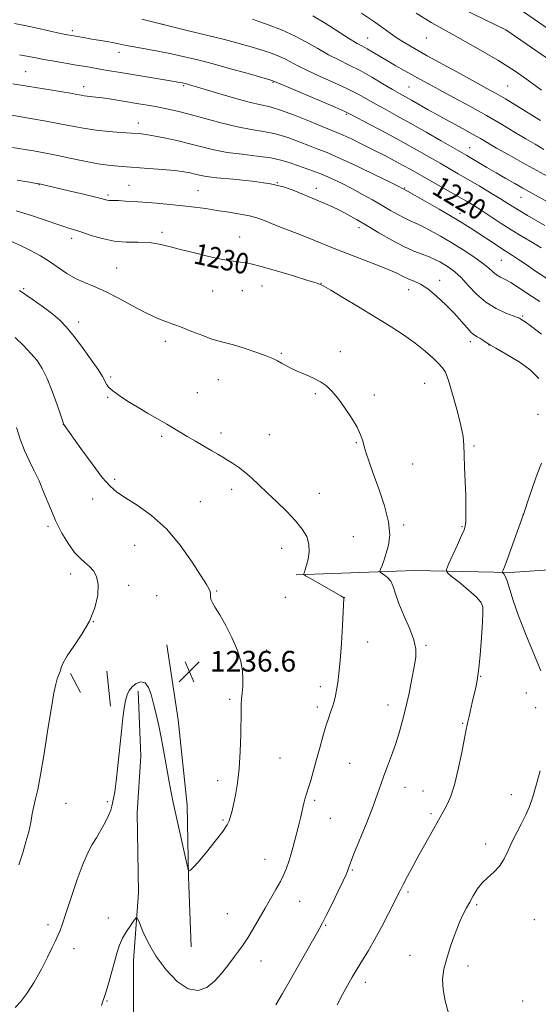
# Model space of a CAD drawing. Extents: x 2144800 to 2147700, y 334800 to 337700.
# Drawn here: x 2146505 to 2146706, y 336064 to 336444 of the extents above; entities that cross this region are included whole.
import ezdxf
from ezdxf.enums import TextEntityAlignment as Align

# ---------------------------------------------------------------- set-up
doc = ezdxf.new("R2010")
doc.units = 0
doc.header["$MEASUREMENT"] = 0
for name, color, linetype, lineweight in [('DTM HARD BREAKLINE', 7, 'Continuous', 0), ('DTM SPOT ELEVATION', 2, 'Continuous', 13), ('INDEX CONTOUR', 41, 'Continuous', 13), ('INDEX CONTOUR LABEL', 244, 'Continuous', 0), ('INTERMEDIATE CONTOUR', 44, 'Continuous', 0), ('SPOT ELEVATION', 7, 'Continuous', 0)]:
    doc.layers.add(name, color=color, linetype=linetype, lineweight=lineweight)
doc.styles.add('Style-ITALICS', font='ITALICS.shx')

# ---------------------------------------------------------------- blocks, each defined once
blk = doc.blocks.new('SPOT')
at = {"layer": 'SPOT ELEVATION'}
for p, q in [((-3.910000000149012, -3.909999999974389), (3.820000000298023, 3.809999999997672)), ((-1.649999999906868, 3.770000000018626), (1.720000000204891, -3.929999999993015))]:
    blk.add_line(p, q, dxfattribs=at)

msp = doc.modelspace()

# ---------------------------------------------------------------- linework, layer by layer
at = {"layer": 'DTM HARD BREAKLINE', "extrusion": (0.02405199302851902, -0.04488880961106634, 0.9987024063268586), "elevation": 37773.00899015674, "flags": 128}
msp.add_lwpolyline([(2050820.812419769, -716451.7250166502), (2050820.812419769, -716459.9722040496)], dxfattribs=at)
at = {"layer": 'DTM HARD BREAKLINE', "extrusion": (0.004972807045134448, -0.04587160784491369, 0.998934966243456), "elevation": -3511.665771542852, "flags": 128}
msp.add_lwpolyline([(2170269.345771779, 102837.1969460787), (2170269.345771779, 102823.5429576504)], dxfattribs=at)
at = {"layer": 'DTM HARD BREAKLINE'}
for points in [[(2146470.37, 336508.46, 1210.01), (2146497, 336511.89, 1209.49), (2146528.97, 336509.99, 1208.97), (2146568.7, 336501.33, 1208.49), (2146610.37, 336488.31, 1208.02), (2146660.28, 336467.06, 1206.71), (2146698.09, 336448.71, 1206.55), (2146737.35, 336421.64, 1205.97), (2146762.08, 336403.75, 1206.03), (2146808.14, 336368.94, 1205.97), (2146839.66, 336342.83, 1205.61), (2146868.26, 336321.08, 1205.4), (2146892.02, 336304.16, 1205.4), (2146912.37, 336295.47, 1205.45), (2146930.78, 336292.58, 1205.71), (2146949.18, 336294.55, 1205.71), (2146959.83, 336298.44, 1205.71), (2146977.25, 336309.11, 1205.97), (2146995.63, 336332.87, 1205.66), (2147010.11, 336364.37, 1205.5), (2147013.94, 336400.7, 1205.13), (2147008.57, 336433.15, 1204.82), (2147002.25, 336447.67, 1204.4)], [(2146471.7, 336498.15, 1210.01), (2146497.36, 336501.45, 1209.49), (2146527.55, 336499.66, 1208.97), (2146566.04, 336491.27, 1208.49), (2146606.86, 336478.51, 1208.02), (2146656.3, 336458.32, 1206.71), (2146693.24, 336440.39, 1206.55), (2146731.81, 336413.8, 1205.97), (2146756.37, 336396.03, 1206.03), (2146802.18, 336361.41, 1205.97), (2146833.69, 336335.31, 1205.61), (2146862.57, 336313.35, 1205.4), (2146887.3, 336295.74, 1205.4), (2146909.7, 336286.17, 1205.45), (2146930.54, 336282.9, 1205.71), (2146951.37, 336285.13, 1205.71), (2146964.17, 336289.81, 1205.71), (2146983.27, 336302.48, 1205.97), (2147002.86, 336328.49, 1205.66), (2147018.32, 336362.12, 1205.5), (2147022.41, 336400.95, 1205.13), (2147016.69, 336435.55, 1204.82), (2147009.95, 336451.02, 1204.4)], [(2146612.27, 336229.73, 1234.19), (2146657.97, 336231.39, 1231.08), (2146694.86, 336230.64, 1227.73), (2146736.95, 336233.5, 1222.87), (2146779.03, 336237.17, 1219.07), (2146827.54, 336238.84, 1214.08), (2146869.23, 336237.69, 1207.5), (2146908.52, 336238.55, 1203.34), (2146945.4, 336237.39, 1198.72), (2146971.86, 336237.03, 1196.76), (2147004.74, 336237.07, 1193.08), (2147046.84, 336233.12, 1191.2), (2147076.5, 336232.36, 1189.57), (2147104.17, 336230.79, 1188.67), (2147118.2, 336230.81, 1188.63)], [(2146571.64, 336086.04, 1235.13), (2146570.64, 336113.16, 1235.97), (2146570.12, 336140.77, 1236.39), (2146566.68, 336173.7, 1236.55), (2146562.28, 336202.76, 1236.81)], [(2146551.17, 336184.82, 1235.66), (2146552.17, 336159.64, 1235.34), (2146550.75, 336137.84, 1234.87), (2146551.27, 336106.84, 1234.29), (2146549.37, 336080.68, 1233.45), (2146549.41, 336050.66, 1232.51)]]:
    msp.add_polyline3d(points, dxfattribs=at)
at = {"layer": 'DTM SPOT ELEVATION'}
for p in [(2146560.76, 336442.49, 1215.98), (2146525.7, 336440, 1217.65), (2146639.88, 336437.23, 1211.14), (2146662.61, 336437.16, 1208.75), (2146543.77, 336431.65, 1218.57), (2146507.69, 336424.19, 1221.05), (2146568.79, 336418.71, 1220.2), (2146603.29, 336420.09, 1218.11), (2146693.98, 336418.64, 1208.99), (2146530.14, 336418.34, 1221.45), (2146655.9, 336418.25, 1212.99), (2146631.6, 336407.75, 1218.19), (2146551.18, 336404.36, 1223.38), (2146679.27, 336394.83, 1215.16), (2146512.89, 336380.55, 1228.04), (2146605.02, 336381.32, 1226), (2146547.58, 336380.23, 1227.09), (2146574.28, 336378.23, 1227.09), (2146619.98, 336379.08, 1225.45), (2146654.15, 336379.26, 1221.89), (2146539.5, 336376.53, 1227.73), (2146699.14, 336375.64, 1216.81), (2146675.59, 336369.5, 1221.39), (2146560.42, 336362.15, 1229.64), (2146636.49, 336363.91, 1226.48), (2146525.44, 336359.76, 1230.5), (2146590.45, 336360.3, 1229.25), (2146691.56, 336351.25, 1222.97), (2146542.8, 336348.29, 1231.13), (2146621.91, 336342.35, 1229.97), (2146667.77, 336343.59, 1227.41), (2146506.88, 336340.35, 1233.83), (2146579.91, 336339.43, 1230.93), (2146591.41, 336339.62, 1230.86), (2146599.07, 336341.32, 1230.65), (2146655.79, 336339.91, 1228.67), (2146528.18, 336327.44, 1233.48), (2146699.87, 336329.83, 1225.8), (2146561.61, 336319.92, 1232.47), (2146679.6, 336319.8, 1228.44), (2146629.38, 336315.99, 1231.57), (2146686.77, 336318.62, 1228.02), (2146606.52, 336315.31, 1231.86), (2146540.56, 336306.22, 1233.74), (2146582.22, 336305.19, 1232.81), (2146661.88, 336303.71, 1230.99), (2146539.4, 336298.38, 1234.17), (2146574.09, 336300.12, 1233.16), (2146619.68, 336299.74, 1232.18), (2146642.41, 336299.24, 1231.66), (2146705.68, 336291.8, 1228.61), (2146522.26, 336287.93, 1236.01), (2146560.2, 336283.27, 1234.26), (2146583.25, 336284.52, 1233.59), (2146601.85, 336283.98, 1233.09), (2146635.57, 336280.83, 1232.11), (2146680.99, 336279.49, 1229.75), (2146657.26, 336272.57, 1231.24), (2146542.11, 336266.68, 1235.7), (2146587.35, 336262.85, 1234.47), (2146533.55, 336259.02, 1236.6), (2146621.23, 336261.22, 1233.22), (2146575.17, 336258.01, 1235.03), (2146699.93, 336252.94, 1228.01), (2146516.33, 336248.44, 1238.25), (2146653.77, 336248.97, 1231.74), (2146676.39, 336248.38, 1230.13), (2146634.35, 336244.46, 1233.07), (2146549.81, 336241.12, 1237.01), (2146606.68, 336240.05, 1234.68), (2146525.09, 336230.14, 1238.42), (2146547.49, 336225.67, 1237.63), (2146558.3, 336221.75, 1237.52), (2146581.48, 336223.52, 1235.86), (2146608.07, 336221.1, 1235.05), (2146630.88, 336220.91, 1233.99), (2146683.59, 336219.38, 1230.1), (2146533.87, 336211.69, 1238), (2146639.83, 336203.82, 1233.38), (2146662.4, 336202.55, 1231.78), (2146581.92, 336198.15, 1236.36), (2146600.82, 336200.77, 1235.61), (2146683.58, 336190.52, 1229.93), (2146621.56, 336186.49, 1234.45), (2146701.28, 336184.05, 1228.6), (2146586.59, 336181.69, 1236.24), (2146647.7, 336179.4, 1232.59), (2146620.39, 336178.7, 1234.41), (2146704.79, 336178.42, 1228.31), (2146676.64, 336172.35, 1230.13), (2146606.02, 336159.01, 1235.17), (2146632.92, 336156.91, 1232.93), (2146581.9, 336150.28, 1236.47), (2146654.35, 336147.69, 1231.37), (2146661.28, 336146.19, 1230.9), (2146695.49, 336144.75, 1228.35), (2146523.33, 336141.52, 1237.18), (2146539.22, 336142.14, 1236.23), (2146619.34, 336142.63, 1233.7), (2146664.32, 336137.47, 1230.31), (2146583.91, 336135, 1236.18), (2146625.49, 336135.71, 1233.02), (2146685.52, 336125.74, 1228.32), (2146600.18, 336119.83, 1234.81), (2146634, 336115.68, 1231.86), (2146655.51, 336107.25, 1229.72), (2146613.58, 336103.59, 1233.17), (2146585.63, 336098.88, 1234.92), (2146682.09, 336102.26, 1227.8), (2146539.61, 336097.15, 1234.54), (2146704.37, 336096.48, 1227.33), (2146516.29, 336094.63, 1236.49), (2146623.7, 336094.3, 1231.85), (2146526.41, 336085.27, 1235.28), (2146598.69, 336080.51, 1233.32), (2146656.29, 336082.74, 1228.62), (2146678.63, 336078.64, 1227.59), (2146638.97, 336072.28, 1229.45), (2146539.17, 336065.03, 1233.9), (2146699.77, 336065.02, 1227.14)]:
    msp.add_point(p, dxfattribs=at)
at = {"layer": 'INDEX CONTOUR', "flags": 128}
for points, elevation in [([(2146706.762, 336405.299), (2146697.586, 336410.955), (2146693.171, 336413.628), (2146689.541, 336415.736), (2146686.01, 336417.69), (2146681.611, 336420.0820000001), (2146675.723, 336423.3), (2146669.123, 336426.927), (2146662.936, 336430.345), (2146658.031, 336433.088), (2146654.273, 336435.273), (2146651.271, 336437.171), (2146648.608, 336439.046), (2146645.765, 336441.131), (2146642.193, 336443.651), (2146637.56, 336446.725)], 1210), ([(2146706.938, 336356.091), (2146703.596, 336358.11), (2146699.609, 336360.503), (2146695.341, 336363.119), (2146691.13, 336365.7980000001), (2146683.762, 336370.602), (2146680.877, 336372.43), (2146678.119, 336374.0920000001), (2146674.931, 336375.934), (2146670.956, 336378.182), (2146662.625, 336382.87), (2146656.545, 336386.326), (2146653.654, 336387.934), (2146650.288, 336389.751), (2146646.462, 336391.762), (2146642.292, 336393.899), (2146637.955, 336396.066), (2146633.86, 336398.0580000001), (2146630.481, 336399.641), (2146628.028, 336400.7090000001), (2146622.361, 336402.984), (2146617.376, 336405.033), (2146611.587, 336407.364), (2146606.24, 336409.353), (2146602.168, 336410.576), (2146598.534, 336411.416), (2146594.089, 336412.461), (2146588.043, 336414.1079999999), (2146581.46, 336416.026), (2146570.662, 336419.245), (2146569.849, 336419.473), (2146569.285, 336419.62), (2146568.758, 336419.744), (2146568.168, 336419.864), (2146567.336, 336420.016), (2146562.877, 336420.761), (2146543.517, 336423.9540000001), (2146540.08, 336424.5320000001), (2146537.071, 336425.0509999999), (2146530.973, 336426.129), (2146527.34, 336426.756), (2146518.718, 336428.202), (2146514.745, 336428.893), (2146511.553, 336429.492), (2146505.321, 336430.737)], 1220), ([(2146628.149, 336063.659), (2146630.156, 336067.562), (2146632.04, 336071.099), (2146633.871, 336074.356), (2146635.779, 336077.5480000001), (2146637.873, 336080.889), (2146640.181, 336084.607), (2146642.711, 336088.932), (2146645.409, 336093.913), (2146647.979, 336098.894), (2146652.471, 336107.84), (2146653.634, 336110.0920000001), (2146655.31, 336113.286), (2146657.44, 336117.283), (2146659.847, 336121.727), (2146662.342, 336126.247), (2146669.663, 336139.302), (2146670.744, 336141.285), (2146672.029, 336144.222), (2146673.447, 336148.614), (2146674.911, 336154.631), (2146676.267, 336161.129), (2146677.345, 336166.634), (2146678.025, 336170.043), (2146678.387, 336171.737), (2146678.667, 336172.94), (2146679.123, 336175.0530000001), (2146680.321, 336180.421), (2146681.649, 336186.262), (2146682.191, 336188.9070000001), (2146682.641, 336191.744), (2146683.009, 336195.0320000001), (2146683.329, 336198.78), (2146683.986, 336207.362), (2146684.283, 336211.588), (2146684.454, 336215.06), (2146684.358, 336217.438), (2146683.622, 336219.258), (2146681.816, 336221.266), (2146678.752, 336223.968), (2146675.215, 336226.878), (2146672.23, 336229.266), (2146670.611, 336230.691), (2146670.322, 336231.881), (2146671.117, 336233.86), (2146674.578, 336241.354), (2146676.21, 336244.913), (2146677.186, 336247.1470000001), (2146677.627, 336248.604), (2146677.781, 336250.18), (2146677.855, 336252.62), (2146677.865, 336256.066), (2146677.783, 336260.513), (2146677.598, 336265.818), (2146677.374, 336271.294), (2146677.189, 336276.119), (2146677.061, 336279.802), (2146676.751, 336283.1780000001), (2146675.956, 336287.416), (2146674.501, 336293.235), (2146672.727, 336299.5530000001), (2146671.101, 336304.8420000001), (2146669.928, 336308.0170000001), (2146668.868, 336309.78), (2146667.416, 336311.2770000001), (2146665.164, 336313.419), (2146662.088, 336316.168), (2146658.26, 336319.254), (2146653.74, 336322.466), (2146648.544, 336325.8370000001), (2146642.674, 336329.4620000001), (2146636.302, 336333.321), (2146630.271, 336336.935), (2146625.591, 336339.7140000001), (2146622.969, 336341.245), (2146621.906, 336341.836), (2146621.602, 336341.974), (2146621.238, 336342.11), (2146619.916, 336342.546), (2146616.724, 336343.545), (2146611.187, 336345.236), (2146604.594, 336347.2090000001), (2146598.678, 336348.917), (2146594.741, 336349.9490000001), (2146592.373, 336350.4330000001), (2146590.733, 336350.63), (2146589.04, 336350.789), (2146586.73, 336351.099), (2146583.289, 336351.735), (2146578.451, 336352.8030000001), (2146572.9, 336354.138), (2146567.557, 336355.504), (2146563.101, 336356.691), (2146559.223, 336357.5890000001), (2146555.369, 336358.115), (2146551.112, 336358.261), (2146546.53, 336358.333), (2146541.826, 336358.715), (2146537.218, 336359.663), (2146532.984, 336360.929), (2146529.417, 336362.135), (2146526.618, 336363.03), (2146523.921, 336363.865), (2146520.467, 336365.009), (2146515.659, 336366.702), (2146509.947, 336368.653), (2146504.041, 336370.435)], 1230)]:
    msp.add_lwpolyline(points, dxfattribs=dict(at, elevation=elevation))
at = {"layer": 'INTERMEDIATE CONTOUR', "flags": 128}
for points, elevation in [([(2146708.038, 336394.163), (2146704.593, 336396.121), (2146700.992, 336398.253), (2146696.684, 336400.869), (2146691.602, 336403.93), (2146685.795, 336407.306), (2146679.429, 336410.8390000001), (2146673.12, 336414.237), (2146667.595, 336417.179), (2146663.364, 336419.4490000001), (2146660.057, 336421.253), (2146657.086, 336422.9020000001), (2146653.985, 336424.646), (2146650.776, 336426.476), (2146647.609, 336428.321), (2146641.945, 336431.703), (2146639.695, 336433.011), (2146637.853, 336434.009), (2146635.816, 336435.131), (2146632.841, 336436.912), (2146623.428, 336442.866), (2146618.708, 336445.726)], 1212), ([(2146707.134, 336417.091), (2146702.243, 336420.578), (2146696.92, 336424.344), (2146690.232, 336428.643), (2146681.68, 336433.575), (2146672.508, 336438.653), (2146664.393, 336443.234), (2146658.592, 336446.83)], 1208), ([(2146708.353, 336364.759), (2146704.965, 336366.702), (2146701.655, 336368.634), (2146698.739, 336370.378), (2146696.373, 336371.8420000001), (2146694.08, 336373.288), (2146691.225, 336375.065), (2146687.386, 336377.4), (2146682.99, 336380.031), (2146678.677, 336382.573), (2146674.909, 336384.75), (2146667.864, 336388.771), (2146663.793, 336391.115), (2146659.042, 336393.828), (2146653.47, 336396.9330000001), (2146647.145, 336400.362), (2146640.985, 336403.649), (2146633.173, 336407.7770000001), (2146630.831, 336408.9), (2146627.275, 336410.445), (2146605.119, 336419.861), (2146603.512, 336420.571), (2146603.225, 336420.674), (2146602.025, 336421.03), (2146599.013, 336421.898), (2146593.659, 336423.4259999999), (2146586.914, 336425.327), (2146580.097, 336427.201), (2146574.217, 336428.737), (2146569.042, 336429.978), (2146564.025, 336431.0509999999), (2146558.81, 336432.056), (2146549.569, 336433.749), (2146546.508, 336434.356), (2146544.159, 336434.85), (2146541.864, 336435.307), (2146539.128, 336435.787), (2146533.197, 336436.757), (2146530.63, 336437.193), (2146525.464, 336438.11), (2146523.843, 336438.4259999999), (2146521.204, 336438.984), (2146512.157, 336440.961), (2146507.37, 336441.99), (2146503.397, 336442.7980000001)], 1218), ([(2146712.283, 336372.365), (2146699.851, 336379.211), (2146696.797, 336380.915), (2146693.266, 336382.9070000001), (2146689.554, 336385.034), (2146685.946, 336387.141), (2146678.176, 336391.731), (2146668.34, 336397.443), (2146662.501, 336400.82), (2146656.535, 336404.219), (2146651.216, 336407.168), (2146646.658, 336409.654), (2146642.804, 336411.7770000001), (2146639.492, 336413.656), (2146636.162, 336415.4930000001), (2146632.148, 336417.514), (2146627.053, 336419.852), (2146621.554, 336422.306), (2146616.593, 336424.5890000001), (2146612.867, 336426.478), (2146610.045, 336428.018), (2146607.555, 336429.318), (2146604.904, 336430.481), (2146601.947, 336431.575), (2146598.627, 336432.663), (2146594.836, 336433.8080000001), (2146590.261, 336435.088), (2146584.543, 336436.586), (2146577.624, 336438.312), (2146570.658, 336440.008), (2146561.887, 336442.114), (2146559.799, 336442.626), (2146552.547, 336444.466)], 1216), ([(2146710.901, 336382.882), (2146705.339, 336385.936), (2146699.636, 336389.099), (2146694.265, 336392.112), (2146689.741, 336394.687), (2146683.525, 336398.31), (2146680.436, 336400.0580000001), (2146676.501, 336402.1990000001), (2146672.011, 336404.619), (2146667.474, 336407.088), (2146663.332, 336409.405), (2146656.794, 336413.144), (2146652.227, 336415.72), (2146649.491, 336417.323), (2146645.812, 336419.535), (2146641.492, 336422.088), (2146637.022, 336424.5820000001), (2146632.779, 336426.729), (2146628.726, 336428.693), (2146624.717, 336430.75), (2146620.613, 336433.096), (2146616.282, 336435.603), (2146611.597, 336438.065), (2146606.583, 336440.287), (2146601.87, 336442.12), (2146598.242, 336443.4280000001), (2146595.366, 336444.44)], 1214), ([(2146709.191, 336344.297), (2146704.834, 336347.121), (2146701.162, 336349.6230000001), (2146698.213, 336351.658), (2146695.931, 336353.172), (2146691.641, 336355.899), (2146688.783, 336357.766), (2146682.429, 336361.9640000001), (2146679.553, 336363.827), (2146676.479, 336365.741), (2146672.561, 336368.083), (2146667.467, 336371.0530000001), (2146662.126, 336374.129), (2146655.333, 336378.002), (2146653.34, 336379.098), (2146651.973, 336379.781), (2146648.601, 336381.435), (2146642.693, 336384.314), (2146635.556, 336387.744), (2146628.955, 336390.821), (2146624.189, 336392.888), (2146620.674, 336394.265), (2146617.363, 336395.518), (2146613.433, 336397.059), (2146608.979, 336398.706), (2146604.321, 336400.119), (2146599.679, 336401.081), (2146594.855, 336401.855), (2146589.543, 336402.823), (2146583.597, 336404.25), (2146577.463, 336405.924), (2146571.74, 336407.515), (2146566.884, 336408.763), (2146562.76, 336409.705), (2146559.094, 336410.446), (2146555.627, 336411.083), (2146552.165, 336411.6780000001), (2146544.64, 336412.9280000001), (2146540.804, 336413.546), (2146537.427, 336414.049), (2146534.811, 336414.374), (2146531.446, 336414.7090000001), (2146530.304, 336414.864), (2146529.095, 336415.077), (2146527.431, 336415.385), (2146524.996, 336415.816), (2146521.782, 336416.364), (2146517.859, 336417.011), (2146508.223, 336418.573), (2146502.742, 336419.507)], 1222), ([(2146706.49, 336335.362), (2146703.625, 336337.158), (2146700.709, 336339.098), (2146697.852, 336341.016), (2146695.245, 336342.659), (2146693.034, 336343.857), (2146691.19, 336344.787), (2146689.643, 336345.706), (2146688.253, 336346.851), (2146686.62, 336348.335), (2146684.279, 336350.2480000001), (2146680.911, 336352.625), (2146676.797, 336355.293), (2146672.366, 336358.0270000001), (2146668.018, 336360.612), (2146664.046, 336362.869), (2146660.714, 336364.63), (2146658.169, 336365.817), (2146656.082, 336366.702), (2146654.005, 336367.646), (2146651.568, 336368.942), (2146648.711, 336370.5840000001), (2146645.448, 336372.497), (2146641.817, 336374.599), (2146637.947, 336376.784), (2146633.987, 336378.937), (2146630.065, 336380.9590000001), (2146626.225, 336382.797), (2146622.488, 336384.411), (2146618.885, 336385.7820000001), (2146612.365, 336388.0509999999), (2146609.49, 336389.0870000001), (2146606.371, 336390.049), (2146602.402, 336390.885), (2146597.211, 336391.5790000001), (2146591.344, 336392.241), (2146585.575, 336393.011), (2146580.476, 336393.995), (2146575.801, 336395.141), (2146571.096, 336396.36), (2146566.087, 336397.56), (2146561.214, 336398.628), (2146557.093, 336399.447), (2146554.086, 336399.947), (2146551.54, 336400.23), (2146548.549, 336400.444), (2146544.469, 336400.715), (2146539.716, 336401.0870000001), (2146534.968, 336401.583), (2146530.681, 336402.222), (2146526.42, 336403.012), (2146521.523, 336403.96), (2146515.623, 336405.04), (2146509.514, 336406.114), (2146500.739, 336407.625)], 1224), ([(2146707.141, 336322.788), (2146703.198, 336325.746), (2146700.751, 336327.511), (2146699.507, 336328.351), (2146698.952, 336328.685), (2146698.569, 336328.891), (2146697.818, 336329.2040000001), (2146696.16, 336329.822), (2146693.247, 336330.925), (2146689.508, 336332.638), (2146685.567, 336335.068), (2146681.942, 336338.208), (2146678.744, 336341.581), (2146675.972, 336344.596), (2146673.612, 336346.8080000001), (2146671.554, 336348.364), (2146669.67, 336349.56), (2146667.828, 336350.641), (2146665.874, 336351.667), (2146663.652, 336352.645), (2146661.005, 336353.632), (2146657.791, 336354.8680000001), (2146653.867, 336356.64), (2146649.208, 336359.1130000001), (2146644.251, 336361.9620000001), (2146639.548, 336364.741), (2146635.521, 336367.096), (2146632.069, 336369.039), (2146628.955, 336370.674), (2146626.008, 336372.0870000001), (2146623.282, 336373.297), (2146620.894, 336374.297), (2146616.928, 336375.925), (2146611.737, 336378.155), (2146607.727, 336379.541), (2146602.265, 336380.825), (2146595.272, 336381.833), (2146587.899, 336382.596), (2146581.606, 336383.2), (2146577.456, 336383.719), (2146574.94, 336384.186), (2146573.157, 336384.626), (2146571.283, 336385.057), (2146568.818, 336385.489), (2146565.337, 336385.93), (2146560.613, 336386.38), (2146555.196, 336386.816), (2146545.041, 336387.55), (2146540.527, 336387.972), (2146535.759, 336388.626), (2146530.393, 336389.605), (2146524.789, 336390.757), (2146519.483, 336391.869), (2146514.864, 336392.778), (2146510.721, 336393.531), (2146502.567, 336394.931)], 1226), ([(2146706.095, 336305.609), (2146702.699, 336308.997), (2146698.789, 336311.8290000001), (2146695.014, 336314.129), (2146689.399, 336317.364), (2146687.395, 336318.541), (2146685.744, 336319.573), (2146684.375, 336320.456), (2146683.227, 336321.156), (2146682.224, 336321.706), (2146681.199, 336322.367), (2146679.963, 336323.4590000001), (2146678.34, 336325.235), (2146676.215, 336327.671), (2146673.485, 336330.675), (2146670.139, 336334.08), (2146666.539, 336337.432), (2146663.136, 336340.205), (2146660.277, 336342.028), (2146657.881, 336343.168), (2146655.76, 336344.052), (2146653.665, 336345.049), (2146651.113, 336346.299), (2146647.552, 336347.887), (2146642.678, 336349.8420000001), (2146631.919, 336353.948), (2146627.57, 336355.6570000001), (2146619.097, 336359.072), (2146613.62, 336361.2380000001), (2146607.888, 336363.491), (2146602.963, 336365.442), (2146599.556, 336366.809), (2146596.992, 336367.73), (2146594.245, 336368.4490000001), (2146590.551, 336369.165), (2146586.171, 336369.891), (2146581.626, 336370.597), (2146577.298, 336371.255), (2146573.006, 336371.857), (2146568.432, 336372.403), (2146563.389, 336372.891), (2146558.221, 336373.318), (2146549.339, 336373.984), (2146546.084, 336374.208), (2146543.626, 336374.3420000001), (2146541.912, 336374.386), (2146540.756, 336374.3920000001), (2146539.939, 336374.424), (2146539.146, 336374.5580000001), (2146534.767, 336375.65), (2146529.979, 336376.804), (2146524.379, 336378.13), (2146513.513, 336380.661), (2146512.94, 336380.779), (2146511.784, 336380.981), (2146509.121, 336381.4259999999), (2146504.396, 336382.2380000001)], 1228), ([(2146604.393, 336063.65), (2146606.974, 336068.033), (2146609.918, 336073.134), (2146613.289, 336079.034), (2146621.136, 336092.886), (2146622.405, 336095.237), (2146623.861, 336098.117), (2146625.974, 336102.41), (2146628.348, 336107.28), (2146630.369, 336111.463), (2146631.581, 336114.0220000001), (2146632.149, 336115.307), (2146632.395, 336115.999), (2146632.648, 336116.794), (2146633.263, 336118.4880000001), (2146634.603, 336121.8970000001), (2146639.544, 336134.0920000001), (2146641.999, 336140.3290000001), (2146643.742, 336145.083), (2146644.999, 336148.759), (2146646.172, 336152.139), (2146647.567, 336155.852), (2146649.12, 336159.924), (2146650.667, 336164.23), (2146652.084, 336168.692), (2146653.392, 336173.41), (2146654.648, 336178.5270000001), (2146655.881, 336184.061), (2146657.01, 336189.511), (2146657.928, 336194.247), (2146658.503, 336197.888), (2146658.515, 336201.0480000001), (2146657.718, 336204.5870000001), (2146656.013, 336209.093), (2146653.876, 336214.062), (2146651.926, 336218.708), (2146650.615, 336222.413), (2146649.706, 336225.202), (2146648.798, 336227.261), (2146647.605, 336228.758), (2146646.325, 336229.789), (2146645.277, 336230.429), (2146644.712, 336230.8), (2146644.61, 336231.2040000001), (2146644.884, 336231.9880000001), (2146645.448, 336233.4259999999), (2146646.216, 336235.4980000001), (2146647.104, 336238.119), (2146647.967, 336241.266), (2146648.413, 336245.185), (2146647.988, 336250.191), (2146646.427, 336256.376), (2146644.217, 336262.946), (2146642.035, 336268.884), (2146640.414, 336273.417), (2146639.32, 336276.742), (2146638.579, 336279.305), (2146637.981, 336281.545), (2146637.182, 336283.8920000001), (2146635.805, 336286.779), (2146633.614, 336290.448), (2146630.958, 336294.417), (2146628.329, 336298.0220000001), (2146626.079, 336300.759), (2146623.98, 336302.7720000001), (2146621.666, 336304.3680000001), (2146618.886, 336305.802), (2146615.863, 336307.135), (2146612.94, 336308.379), (2146610.397, 336309.537), (2146608.269, 336310.6), (2146606.528, 336311.549), (2146605.046, 336312.4), (2146603.291, 336313.2980000001), (2146600.63, 336314.418), (2146596.696, 336315.855), (2146592.183, 336317.365), (2146588.052, 336318.621), (2146584.973, 336319.418), (2146582.448, 336320.031), (2146579.689, 336320.856), (2146576.104, 336322.1780000001), (2146571.906, 336323.835), (2146567.503, 336325.552), (2146563.192, 336327.1520000001), (2146558.817, 336328.8579999999), (2146554.105, 336330.9880000001), (2146548.912, 336333.721), (2146543.577, 336336.662), (2146538.564, 336339.274), (2146534.218, 336341.189), (2146530.426, 336342.697), (2146526.958, 336344.259), (2146523.607, 336346.219), (2146520.278, 336348.466), (2146516.901, 336350.779), (2146513.411, 336352.971), (2146509.767, 336355.009), (2146505.934, 336356.898), (2146501.933, 336358.625)], 1232), ([(2146536.985, 336063.354), (2146537.249, 336064.281), (2146538.032, 336066.447), (2146538.764, 336068.736), (2146539.793, 336072.294), (2146540.97, 336076.529), (2146542.095, 336080.621), (2146543.043, 336083.955), (2146543.98, 336086.72), (2146545.143, 336089.305), (2146546.67, 336091.969), (2146548.279, 336094.445), (2146549.586, 336096.3390000001), (2146550.347, 336097.278), (2146550.875, 336096.995), (2146551.622, 336095.246), (2146552.982, 336091.919), (2146555.112, 336087.418), (2146558.11, 336082.279), (2146561.973, 336077.0890000001), (2146566.292, 336072.6470000001), (2146570.558, 336069.806), (2146574.363, 336069.169), (2146577.711, 336070.349), (2146580.707, 336072.713), (2146583.434, 336075.669), (2146585.89, 336078.807), (2146588.055, 336081.76), (2146589.941, 336084.297), (2146591.712, 336086.7380000001), (2146593.568, 336089.534), (2146595.657, 336093.009), (2146600.205, 336100.925), (2146604.448, 336108.132), (2146606.164, 336111.2140000001), (2146607.497, 336113.935), (2146608.529, 336116.446), (2146609.383, 336118.931), (2146610.166, 336121.544), (2146610.926, 336124.305), (2146612.484, 336130.196), (2146613.24, 336133.116), (2146613.889, 336135.765), (2146614.382, 336138), (2146614.78, 336139.887), (2146615.166, 336141.545), (2146615.622, 336143.128), (2146616.935, 336147.252), (2146617.866, 336150.349), (2146618.949, 336154.119), (2146620.127, 336158.381), (2146621.344, 336162.916), (2146622.545, 336167.3420000001), (2146623.676, 336171.2380000001), (2146624.692, 336174.304), (2146625.576, 336176.726), (2146626.319, 336178.812), (2146626.924, 336180.835), (2146627.429, 336182.953), (2146627.887, 336185.289), (2146628.339, 336188.036), (2146628.794, 336191.654), (2146629.256, 336196.675), (2146629.716, 336203.2720000001), (2146630.13, 336210.202), (2146630.687, 336220.703), (2146630.678, 336220.805), (2146630.641, 336220.882), (2146630.551, 336220.9640000001), (2146630.305, 336221.1230000001), (2146629.484, 336221.604), (2146617.543, 336228.418), (2146615.803, 336229.427), (2146615.201, 336229.8970000001), (2146615.221, 336230.231), (2146615.436, 336230.794), (2146615.773, 336231.804), (2146616.249, 336233.443), (2146616.824, 336235.806), (2146617.233, 336238.646), (2146617.157, 336241.632), (2146616.319, 336244.5220000001), (2146614.631, 336247.448), (2146612.047, 336250.632), (2146608.617, 336254.205), (2146604.768, 336257.932), (2146601.017, 336261.4829999999), (2146597.768, 336264.596), (2146594.957, 336267.246), (2146592.4, 336269.474), (2146589.964, 336271.325), (2146587.685, 336272.853), (2146585.646, 336274.119), (2146583.854, 336275.2090000001), (2146581.996, 336276.32), (2146579.684, 336277.6780000001), (2146573.336, 336281.3579999999), (2146570.169, 336283.2090000001), (2146562.243, 336287.918), (2146554.829, 336292.235), (2146550.81, 336294.619), (2146547.057, 336296.927), (2146543.832, 336299.028), (2146541.38, 336300.797), (2146539.848, 336302.1570000001), (2146539.017, 336303.201), (2146538.57, 336304.063), (2146538.166, 336304.963), (2146537.35, 336306.435), (2146535.642, 336309.09), (2146532.768, 336313.255), (2146529.276, 336318.1079999999), (2146525.93, 336322.539), (2146523.258, 336325.746), (2146520.865, 336328.136), (2146518.13, 336330.424), (2146514.562, 336333.169), (2146510.208, 336336.32), (2146505.246, 336339.6759999999)], 1234), ([(2146503.609, 336062.58), (2146505.75, 336064.853), (2146508.182, 336067.966), (2146510.943, 336072.367), (2146513.737, 336077.389), (2146516.177, 336082.078), (2146517.98, 336085.697), (2146519.244, 336088.371), (2146520.164, 336090.437), (2146520.95, 336092.33), (2146521.885, 336094.86), (2146523.266, 336098.93), (2146525.273, 336105.03), (2146527.615, 336111.991), (2146529.886, 336118.229), (2146531.781, 336122.5840000001), (2146533.423, 336125.5840000001), (2146535.035, 336128.18), (2146536.763, 336131.091), (2146538.423, 336134.101), (2146539.75, 336136.765), (2146540.562, 336138.766), (2146541.006, 336140.305), (2146541.684, 336143.374), (2146542.15, 336145.906), (2146542.714, 336149.978), (2146543.365, 336155.9330000001), (2146544.694, 336169.33), (2146545.261, 336174.469), (2146545.778, 336178.3), (2146546.304, 336181.162), (2146546.908, 336183.367), (2146547.717, 336185.105), (2146548.872, 336186.54), (2146550.439, 336187.734), (2146552.195, 336188.354), (2146553.842, 336187.97), (2146555.156, 336186.279), (2146556.209, 336183.4930000001), (2146557.153, 336179.953), (2146558.111, 336175.929), (2146559.109, 336171.398), (2146560.148, 336166.265), (2146561.216, 336160.562), (2146563.174, 336149.74), (2146563.959, 336145.666), (2146564.759, 336141.8320000001), (2146569.694, 336119.28), (2146570.346, 336116.3680000001), (2146570.665, 336115.3420000001), (2146570.925, 336115.323), (2146571.414, 336115.668), (2146572.475, 336116.674), (2146574.466, 336118.877), (2146577.531, 336122.537), (2146580.969, 336126.827), (2146583.868, 336130.644), (2146585.552, 336133.163), (2146586.302, 336134.675), (2146586.993, 336136.918), (2146587.469, 336138.56), (2146588.083, 336141.018), (2146588.828, 336144.569), (2146589.585, 336149.226), (2146590.213, 336154.938), (2146590.607, 336161.489), (2146590.811, 336168.024), (2146590.966, 336177.274), (2146591.041, 336179.765), (2146591.175, 336181.793), (2146591.385, 336184.015), (2146591.588, 336186.561), (2146591.676, 336189.4230000001), (2146591.521, 336192.62), (2146590.906, 336196.265), (2146589.597, 336200.501), (2146587.489, 336205.321), (2146584.999, 336210.1470000001), (2146582.676, 336214.256), (2146580.96, 336217.116), (2146579.863, 336218.977), (2146579.288, 336220.2720000001), (2146579.115, 336221.371), (2146579.12, 336222.3630000001), (2146579.063, 336223.268), (2146578.674, 336224.239), (2146577.599, 336225.969), (2146572, 336234.682), (2146567.428, 336241.205), (2146562.08, 336247.572), (2146556.346, 336252.7430000001), (2146550.844, 336256.665), (2146546.249, 336259.528), (2146542.966, 336261.664), (2146540.304, 336263.9570000001), (2146537.3, 336267.43), (2146533.322, 336272.6730000001), (2146529.061, 336278.556), (2146522.442, 336287.867), (2146522.335, 336288.081), (2146522.022, 336288.972), (2146521.241, 336291.297), (2146519.823, 336295.486), (2146517.974, 336300.666), (2146515.996, 336305.636), (2146514.099, 336309.496), (2146512.1, 336312.533), (2146509.722, 336315.3370000001), (2146506.806, 336318.357), (2146503.675, 336321.4930000001)], 1236), ([(2146505.078, 336117.701), (2146506.521, 336122.38), (2146507.804, 336126.5870000001), (2146508.855, 336130.4490000001), (2146509.636, 336134.063), (2146510.25, 336137.4020000001), (2146510.834, 336140.4070000001), (2146511.514, 336143.228), (2146512.37, 336146.855), (2146513.473, 336152.486), (2146514.845, 336160.764), (2146516.302, 336170.13), (2146517.614, 336178.47), (2146518.606, 336184.163), (2146519.326, 336187.567), (2146519.88, 336189.533), (2146520.353, 336190.817), (2146520.759, 336191.794), (2146521.092, 336192.7480000001), (2146521.422, 336193.966), (2146522.13, 336195.753), (2146523.671, 336198.4280000001), (2146526.298, 336202.189), (2146529.452, 336206.786), (2146532.369, 336211.859), (2146534.421, 336217.033), (2146535.521, 336221.8970000001), (2146535.72, 336226.026), (2146535.099, 336229.117), (2146533.878, 336231.353), (2146532.309, 336233.035), (2146530.59, 336234.491), (2146528.708, 336236.146), (2146526.594, 336238.445), (2146524.219, 336241.729), (2146521.721, 336245.894), (2146519.267, 336250.73), (2146516.993, 336255.9829999999), (2146514.878, 336261.247), (2146512.86, 336266.072), (2146510.896, 336270.174), (2146509.003, 336273.913), (2146507.214, 336277.813), (2146505.564, 336282.206), (2146504.099, 336286.653)], 1238), ([(2146706.857, 336192.718), (2146701.084, 336206.687), (2146698.246, 336213.905), (2146696.184, 336219.826), (2146693.841, 336227.385), (2146693.102, 336229.2120000001), (2146692.542, 336230.1130000001), (2146691.976, 336230.646), (2146691.941, 336230.788), (2146692.036, 336231.023), (2146692.267, 336231.55), (2146692.789, 336232.87), (2146693.794, 336235.566), (2146695.363, 336239.891), (2146700.012, 336252.877), (2146700.065, 336252.952), (2146700.12, 336253.088), (2146700.371, 336253.84), (2146702.181, 336259.357), (2146703.728, 336263.914), (2146705.449, 336268.663), (2146707.154, 336272.938)], 1228), ([(2146672.071, 336057.029), (2146669.878, 336065.162), (2146669.015, 336069.539), (2146668.843, 336073.496), (2146669.351, 336077.327), (2146670.43, 336081.505), (2146671.947, 336086.306), (2146673.678, 336091.2120000001), (2146675.375, 336095.508), (2146676.85, 336098.689), (2146678.159, 336101.105), (2146679.415, 336103.318), (2146680.737, 336105.755), (2146682.253, 336108.3), (2146684.095, 336110.7040000001), (2146686.32, 336112.814), (2146688.685, 336114.861), (2146690.874, 336117.175), (2146692.666, 336119.999), (2146694.214, 336123.23), (2146695.768, 336126.679), (2146697.504, 336130.182), (2146699.307, 336133.648), (2146700.989, 336137.011), (2146702.423, 336140.3009999999), (2146703.724, 336143.9330000001), (2146705.069, 336148.42), (2146706.558, 336154.05)], 1228)]:
    msp.add_lwpolyline(points, dxfattribs=dict(at, elevation=elevation))

# ---------------------------------------------------------------- block references
at = {"layer": 'SPOT ELEVATION'}
msp.add_blockref('SPOT', (2146570.927, 336192.375, 1236.564), dxfattribs=at)

# ---------------------------------------------------------------- texts
at = {"layer": 'INDEX CONTOUR LABEL', "style": 'Style-ITALICS', "width": 0.8749999999999999}
for s, rotation, p in [('1220', 328.7999994787472, (2146666.312, 336380.793, 1220)), ('1230', 347.8000002852406, (2146573.042, 336354.104, 1230))]:
    msp.add_text(s, height=8.000000000000002, rotation=rotation, dxfattribs=at).set_placement(p, align=Align.MIDDLE_LEFT)
at = {"layer": 'SPOT ELEVATION', "style": 'Style-ITALICS'}
msp.add_text('1236.6', height=8.000000000000002, dxfattribs=at).set_placement((2146578.927, 336192.375, 1236.564))

doc.saveas('drawing.dxf')
